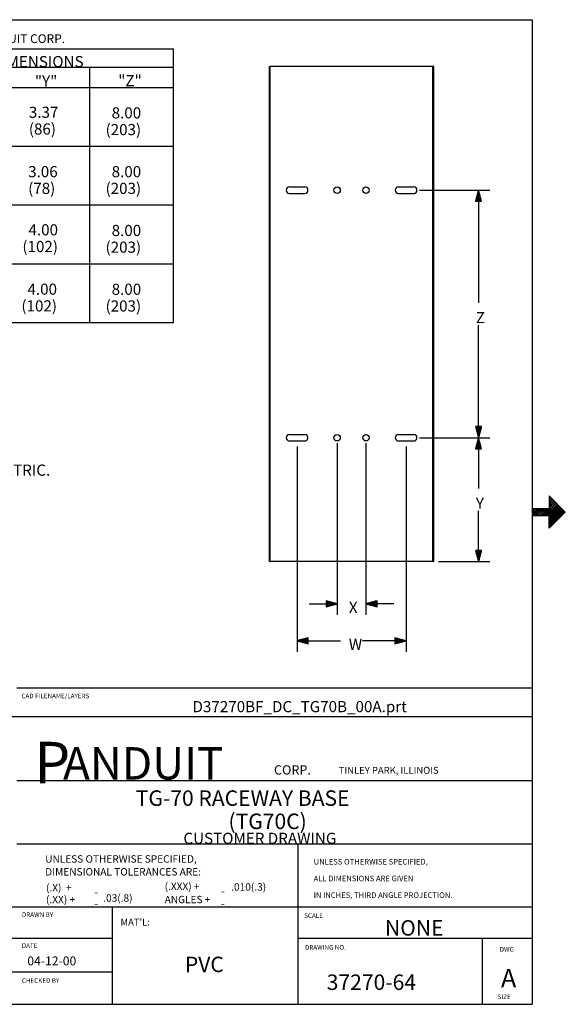
# Model space of a CAD drawing. Extents: x 0 to 11, y 0 to 8.5.
# Drawn here: x 6.6 to 11, y 0.3 to 8.2 of the extents above; entities that cross this region are included whole.
import ezdxf

# ---------------------------------------------------------------- set-up
doc = ezdxf.new("R2010")
doc.units = 0
doc.header["$MEASUREMENT"] = 0
doc.layers.add('TFR-ISO', color=7, linetype='Continuous')
doc.styles.add('blockfont', font='simplex.shx')

msp = doc.modelspace()

# ---------------------------------------------------------------- linework, layer by layer
at = {"layer": 'TFR-ISO', "color": 7, "linetype": 'Continuous'}
for p, q in [((0.275827, 8.21693), (10.724173, 8.21693)), ((10.724173, 8.21693), (10.724173, 0.26307)), ((8.600304, 7.83979), (8.602501, 7.83979)), ((8.600304, 3.83979), (8.600304, 7.83979)), ((8.602501, 7.83979), (8.607804, 7.83979)), ((8.607804, 3.83979), (8.607804, 7.83979)), ((9.921803, 7.83979), (8.607804, 7.83979)), ((9.927107, 7.83979), (9.921803, 7.83979)), ((9.921803, 3.83979), (9.921803, 7.83979)), ((9.929304, 7.83979), (9.927107, 7.83979)), ((9.929304, 3.83979), (9.929304, 7.83979)), ((8.761918, 6.865415), (8.886918, 6.865415)), ((9.64269, 6.865415), (9.76769, 6.865415)), ((8.761918, 6.814165), (8.886918, 6.814165)), ((9.64269, 6.814165), (9.76769, 6.814165)), ((8.761918, 4.865415), (8.886918, 4.865415)), ((9.64269, 4.865415), (9.76769, 4.865415)), ((8.761918, 4.814165), (8.886918, 4.814165)), ((9.64269, 4.814165), (9.76769, 4.814165)), ((10.81441, 4.21225), (10.917292, 4.315131)), ((10.821481, 4.21225), (10.920827, 4.311596)), ((10.835623, 4.21225), (10.927897, 4.304525)), ((10.842694, 4.21225), (10.931434, 4.300989)), ((10.862923, 4.3695), (10.862923, 4.26775)), ((10.862923, 4.3695), (10.992422, 4.24)), ((10.862923, 4.366828), (10.864258, 4.368165)), ((10.862923, 4.359757), (10.867794, 4.364629)), ((10.862923, 4.345615), (10.874865, 4.357558)), ((10.862923, 4.338544), (10.8784, 4.354022)), ((10.862923, 4.324402), (10.885471, 4.346951)), ((10.862923, 4.317331), (10.889007, 4.343416)), ((10.862923, 4.303189), (10.896078, 4.336345)), ((10.862923, 4.296118), (10.899613, 4.332809)), ((10.862923, 4.281976), (10.906685, 4.325738)), ((10.862923, 4.274905), (10.91022, 4.322202)), ((10.724173, 4.26775), (10.862923, 4.26775)), ((10.724173, 4.263434), (10.728489, 4.26775)), ((10.724173, 4.242221), (10.749701, 4.26775)), ((10.724173, 4.228079), (10.763844, 4.26775)), ((10.724173, 4.249292), (10.742631, 4.26775)), ((10.724173, 4.221007), (10.770915, 4.26775)), ((10.729557, 4.21225), (10.785057, 4.26775)), ((10.736629, 4.21225), (10.792129, 4.26775)), ((10.750771, 4.21225), (10.806271, 4.26775)), ((10.757841, 4.21225), (10.813341, 4.26775)), ((10.771983, 4.21225), (10.827483, 4.26775)), ((10.779055, 4.21225), (10.834555, 4.26775)), ((10.793197, 4.21225), (10.848697, 4.26775)), ((10.800268, 4.21225), (10.855768, 4.26775)), ((10.856836, 4.21225), (10.938504, 4.293918)), ((10.862923, 4.211265), (10.942039, 4.290382)), ((10.862923, 4.197123), (10.949111, 4.283311)), ((10.862923, 4.190052), (10.952646, 4.279776)), ((10.862923, 4.17591), (10.959718, 4.272705)), ((10.862923, 4.168839), (10.963253, 4.269169)), ((10.862923, 4.154696), (10.970325, 4.262098)), ((10.862923, 4.147625), (10.97386, 4.258563)), ((10.862923, 4.133483), (10.98093, 4.251492)), ((10.862923, 4.126412), (10.984467, 4.247956)), ((10.862923, 4.11227), (10.991537, 4.240885)), ((10.862923, 4.1105), (10.992422, 4.24)), ((10.724173, 4.21225), (10.862923, 4.21225)), ((10.862923, 4.1105), (10.862923, 4.21225)), ((8.600304, 3.83979), (8.602501, 3.83979)), ((8.602501, 3.83979), (8.607804, 3.83979)), ((9.921803, 3.83979), (8.607804, 3.83979)), ((9.927107, 3.83979), (9.921803, 3.83979)), ((9.929304, 3.83979), (9.927107, 3.83979)), ((10.724173, 2.817365), (6.55961, 2.817365)), ((10.724173, 2.586365), (0.275827, 2.586365)), ((6.55961, 2.070452), (10.724173, 2.070452)), ((10.724173, 1.55654), (6.55961, 1.55654)), ((8.830617, 1.55654), (8.830617, 0.26307)), ((0.275827, 1.050628), (10.724173, 1.050628)), ((7.332168, 0.26307), (7.332168, 1.050628)), ((0.275827, 0.797671), (7.332168, 0.797671)), ((8.830617, 0.797671), (10.724173, 0.797671)), ((10.321698, 0.797671), (10.321698, 0.26307)), ((0.275827, 0.524715), (7.332168, 0.524715)), ((0.275827, 0.26307), (10.724173, 0.26307))]:
    msp.add_line(p, q, dxfattribs=at)
at = {"layer": 'TFR-ISO', "color": 3, "linetype": 'Continuous'}
for p, q in [((0.524439, 7.98204), (7.824439, 7.98204)), ((7.824439, 5.770041), (7.824439, 7.98204)), ((5.124302, 7.832278), (7.824344, 7.832278)), ((7.149439, 5.770041), (7.149439, 7.832278)), ((0.524439, 7.670041), (7.824439, 7.670041)), ((0.524439, 7.19504), (7.824439, 7.19504)), ((0.524439, 6.72004), (7.824439, 6.72004)), ((0.524439, 6.24504), (7.824439, 6.24504)), ((0.524439, 5.770041), (7.824439, 5.770041))]:
    msp.add_line(p, q, dxfattribs=at)
at = {"layer": 'TFR-ISO', "color": 2, "linetype": 'Continuous'}
for p, q in [((9.81269, 6.83979), (10.381356, 6.83979)), ((10.291356, 6.83979), (10.267241, 6.74979)), ((10.271357, 6.74979), (10.271357, 6.765149)), ((10.273356, 6.74979), (10.273356, 6.772613)), ((10.275356, 6.74979), (10.275356, 6.780077)), ((10.277356, 6.74979), (10.277356, 6.787541)), ((10.279357, 6.74979), (10.279357, 6.795005)), ((10.281357, 6.74979), (10.281357, 6.802469)), ((10.283357, 6.74979), (10.283357, 6.809934)), ((10.285357, 6.74979), (10.285357, 6.817398)), ((10.287356, 6.74979), (10.287356, 6.824862)), ((10.289356, 6.74979), (10.289356, 6.832326)), ((10.315472, 6.74979), (10.291356, 6.83979)), ((10.291356, 6.74979), (10.291356, 6.83979)), ((10.291356, 6.74979), (10.291356, 6.83979)), ((10.291356, 6.83979), (10.291356, 5.92979)), ((10.293357, 6.74979), (10.293357, 6.832326)), ((10.295357, 6.74979), (10.295357, 6.824862)), ((10.297357, 6.74979), (10.297357, 6.817398)), ((10.299356, 6.74979), (10.299356, 6.809934)), ((10.301356, 6.74979), (10.301356, 6.802469)), ((10.303356, 6.74979), (10.303356, 6.795005)), ((10.305357, 6.74979), (10.305357, 6.787541)), ((10.307357, 6.74979), (10.307357, 6.780077)), ((10.309357, 6.74979), (10.309357, 6.772613)), ((10.311357, 6.74979), (10.311357, 6.765149)), ((10.267241, 6.74979), (10.315472, 6.74979)), ((10.267357, 6.74979), (10.267357, 6.750221)), ((10.267357, 6.74979), (10.267357, 6.750221)), ((10.269357, 6.74979), (10.269357, 6.757685)), ((10.313356, 6.74979), (10.313356, 6.757685)), ((10.315356, 6.74979), (10.315356, 6.750221)), ((10.315356, 6.74979), (10.315356, 6.750221)), ((10.291356, 4.83979), (10.291356, 5.74979)), ((10.315472, 4.92979), (10.267241, 4.92979)), ((10.267241, 4.92979), (10.291356, 4.83979)), ((10.267357, 4.92979), (10.267357, 4.929359)), ((10.267357, 4.92979), (10.267357, 4.929359)), ((10.269357, 4.92979), (10.269357, 4.921895)), ((10.271357, 4.92979), (10.271357, 4.914431)), ((10.273356, 4.92979), (10.273356, 4.906967)), ((10.275356, 4.92979), (10.275356, 4.899503)), ((10.277356, 4.92979), (10.277356, 4.892039)), ((10.279357, 4.92979), (10.279357, 4.884574)), ((10.281357, 4.92979), (10.281357, 4.87711)), ((10.283357, 4.92979), (10.283357, 4.869647)), ((10.285357, 4.92979), (10.285357, 4.862182)), ((10.287356, 4.92979), (10.287356, 4.854718)), ((10.289356, 4.92979), (10.289356, 4.847254)), ((10.291356, 4.83979), (10.315472, 4.92979)), ((10.291356, 4.92979), (10.291356, 4.83979)), ((10.291356, 4.92979), (10.291356, 4.83979)), ((10.293357, 4.92979), (10.293357, 4.847254)), ((10.295357, 4.92979), (10.295357, 4.854718)), ((10.297357, 4.92979), (10.297357, 4.862182)), ((10.299356, 4.92979), (10.299356, 4.869647)), ((10.301356, 4.92979), (10.301356, 4.87711)), ((10.303356, 4.92979), (10.303356, 4.884574)), ((10.305357, 4.92979), (10.305357, 4.892039)), ((10.307357, 4.92979), (10.307357, 4.899503)), ((10.309357, 4.92979), (10.309357, 4.906967)), ((10.311357, 4.92979), (10.311357, 4.914431)), ((10.313356, 4.92979), (10.313356, 4.921895)), ((10.315356, 4.92979), (10.315356, 4.929359)), ((10.315356, 4.92979), (10.315356, 4.929359)), ((9.148231, 4.79479), (9.148231, 3.408404)), ((9.381377, 4.79479), (9.381377, 3.408404)), ((9.81269, 4.83979), (10.381356, 4.83979)), ((10.291356, 4.83979), (10.267241, 4.74979)), ((10.273356, 4.74979), (10.273356, 4.772613)), ((10.275356, 4.74979), (10.275356, 4.780077)), ((10.277356, 4.74979), (10.277356, 4.787541)), ((10.279357, 4.74979), (10.279357, 4.795005)), ((10.281357, 4.74979), (10.281357, 4.802469)), ((10.283357, 4.74979), (10.283357, 4.809934)), ((10.285357, 4.74979), (10.285357, 4.817398)), ((10.287356, 4.74979), (10.287356, 4.824862)), ((10.289356, 4.74979), (10.289356, 4.832326)), ((10.291356, 4.83979), (10.291356, 4.42979)), ((10.315472, 4.74979), (10.291356, 4.83979)), ((10.291356, 4.74979), (10.291356, 4.83979)), ((10.291356, 4.74979), (10.291356, 4.83979)), ((10.293357, 4.74979), (10.293357, 4.832326)), ((10.295357, 4.74979), (10.295357, 4.824862)), ((10.297357, 4.74979), (10.297357, 4.817398)), ((10.299356, 4.74979), (10.299356, 4.809934)), ((10.301356, 4.74979), (10.301356, 4.802469)), ((10.303356, 4.74979), (10.303356, 4.795005)), ((10.305357, 4.74979), (10.305357, 4.787541)), ((10.307357, 4.74979), (10.307357, 4.780077)), ((10.309357, 4.74979), (10.309357, 4.772613)), ((8.824418, 4.769165), (8.824418, 3.110022)), ((9.70519, 4.769165), (9.70519, 3.110022)), ((10.267241, 4.74979), (10.315472, 4.74979)), ((10.267357, 4.74979), (10.267357, 4.750221)), ((10.267357, 4.74979), (10.267357, 4.750221)), ((10.269357, 4.74979), (10.269357, 4.757685)), ((10.271357, 4.74979), (10.271357, 4.765149)), ((10.311357, 4.74979), (10.311357, 4.765149)), ((10.313356, 4.74979), (10.313356, 4.757685)), ((10.315356, 4.74979), (10.315356, 4.750221)), ((10.315356, 4.74979), (10.315356, 4.750221)), ((10.291356, 3.83979), (10.291356, 4.24979)), ((10.267241, 3.92979), (10.291356, 3.83979)), ((10.315472, 3.92979), (10.267241, 3.92979)), ((10.267357, 3.92979), (10.267357, 3.929359)), ((10.267357, 3.92979), (10.267357, 3.929359)), ((10.269357, 3.92979), (10.269357, 3.921895)), ((10.271357, 3.92979), (10.271357, 3.914431)), ((10.273356, 3.92979), (10.273356, 3.906967)), ((10.275356, 3.92979), (10.275356, 3.899503)), ((10.277356, 3.92979), (10.277356, 3.892039)), ((10.279357, 3.92979), (10.279357, 3.884575)), ((10.281357, 3.92979), (10.281357, 3.87711)), ((10.283357, 3.92979), (10.283357, 3.869646)), ((10.285357, 3.92979), (10.285357, 3.862182)), ((10.287356, 3.92979), (10.287356, 3.854718)), ((10.289356, 3.92979), (10.289356, 3.847254)), ((10.291356, 3.83979), (10.315472, 3.92979)), ((10.291356, 3.92979), (10.291356, 3.83979)), ((10.291356, 3.92979), (10.291356, 3.83979)), ((10.293357, 3.92979), (10.293357, 3.847254)), ((10.295357, 3.92979), (10.295357, 3.854718)), ((10.297357, 3.92979), (10.297357, 3.862182)), ((10.299356, 3.92979), (10.299356, 3.869646)), ((10.301356, 3.92979), (10.301356, 3.87711)), ((10.303356, 3.92979), (10.303356, 3.884575)), ((10.305357, 3.92979), (10.305357, 3.892039)), ((10.307357, 3.92979), (10.307357, 3.899503)), ((10.309357, 3.92979), (10.309357, 3.906967)), ((10.311357, 3.92979), (10.311357, 3.914431)), ((10.313356, 3.92979), (10.313356, 3.921895)), ((10.315356, 3.92979), (10.315356, 3.929359)), ((10.315356, 3.92979), (10.315356, 3.929359)), ((9.966804, 3.83979), (10.381356, 3.83979)), ((9.148231, 3.498404), (9.05823, 3.522519)), ((9.05823, 3.522519), (9.05823, 3.474288)), ((9.05823, 3.522403), (9.058661, 3.522403)), ((9.05823, 3.522403), (9.058661, 3.522403)), ((9.05823, 3.520404), (9.066125, 3.520404)), ((9.05823, 3.518404), (9.073589, 3.518404)), ((9.05823, 3.516404), (9.081053, 3.516404)), ((9.05823, 3.514404), (9.088517, 3.514404)), ((9.05823, 3.512403), (9.095982, 3.512403)), ((9.05823, 3.510404), (9.103445, 3.510404)), ((9.05823, 3.508404), (9.110909, 3.508404)), ((9.05823, 3.506404), (9.118374, 3.506404)), ((9.05823, 3.504404), (9.125837, 3.504404)), ((9.05823, 3.502403), (9.133302, 3.502403)), ((9.05823, 3.500404), (9.140766, 3.500404)), ((9.471377, 3.522519), (9.381377, 3.498404)), ((9.471377, 3.500404), (9.388842, 3.500404)), ((9.471377, 3.502403), (9.396306, 3.502403)), ((9.471377, 3.504404), (9.403769, 3.504404)), ((9.471377, 3.506404), (9.411234, 3.506404)), ((9.471377, 3.508404), (9.418698, 3.508404)), ((9.471377, 3.510404), (9.426162, 3.510404)), ((9.471377, 3.512403), (9.433626, 3.512403)), ((9.471377, 3.514404), (9.441091, 3.514404)), ((9.471377, 3.516404), (9.448555, 3.516404)), ((9.471377, 3.518404), (9.456018, 3.518404)), ((9.471377, 3.520404), (9.463483, 3.520404)), ((9.471377, 3.522403), (9.470947, 3.522403)), ((9.471377, 3.522403), (9.470947, 3.522403)), ((9.471377, 3.474288), (9.471377, 3.522519)), ((8.92323, 3.498404), (9.148231, 3.498404)), ((9.05823, 3.498404), (9.148231, 3.498404)), ((9.05823, 3.474288), (9.148231, 3.498404)), ((9.05823, 3.498404), (9.148231, 3.498404)), ((9.05823, 3.496404), (9.140766, 3.496404)), ((9.05823, 3.494404), (9.133302, 3.494404)), ((9.05823, 3.492404), (9.125837, 3.492404)), ((9.05823, 3.490404), (9.118374, 3.490404)), ((9.05823, 3.488404), (9.110909, 3.488404)), ((9.05823, 3.486404), (9.103445, 3.486404)), ((9.05823, 3.484404), (9.095982, 3.484404)), ((9.05823, 3.482404), (9.088517, 3.482404)), ((9.05823, 3.480404), (9.081053, 3.480404)), ((9.05823, 3.478404), (9.073589, 3.478404)), ((9.05823, 3.476404), (9.066125, 3.476404)), ((9.05823, 3.474404), (9.058661, 3.474404)), ((9.05823, 3.474404), (9.058661, 3.474404)), ((9.471377, 3.498404), (9.381377, 3.498404)), ((9.471377, 3.498404), (9.381377, 3.498404)), ((9.606378, 3.498404), (9.381377, 3.498404)), ((9.381377, 3.498404), (9.471377, 3.474288)), ((9.471377, 3.496404), (9.388842, 3.496404)), ((9.471377, 3.494404), (9.396306, 3.494404)), ((9.471377, 3.492404), (9.403769, 3.492404)), ((9.471377, 3.490404), (9.411234, 3.490404)), ((9.471377, 3.488404), (9.418698, 3.488404)), ((9.471377, 3.486404), (9.426162, 3.486404)), ((9.471377, 3.484404), (9.433626, 3.484404)), ((9.471377, 3.482404), (9.441091, 3.482404)), ((9.471377, 3.480404), (9.448555, 3.480404)), ((9.471377, 3.478404), (9.456018, 3.478404)), ((9.471377, 3.476404), (9.463483, 3.476404)), ((9.471377, 3.474404), (9.470947, 3.474404)), ((9.471377, 3.474404), (9.470947, 3.474404)), ((8.914417, 3.224138), (8.824418, 3.200022)), ((8.914417, 3.200022), (8.824418, 3.200022)), ((8.914417, 3.200022), (8.824418, 3.200022)), ((8.824418, 3.200022), (9.175273, 3.200022)), ((8.824418, 3.200022), (8.914417, 3.175907)), ((8.914417, 3.202022), (8.831882, 3.202022)), ((8.914417, 3.198022), (8.831882, 3.198022)), ((8.914417, 3.204022), (8.839346, 3.204022)), ((8.914417, 3.196022), (8.839346, 3.196022)), ((8.914417, 3.206022), (8.84681, 3.206022)), ((8.914417, 3.194022), (8.84681, 3.194022)), ((8.914417, 3.208022), (8.854274, 3.208022)), ((8.914417, 3.192022), (8.854274, 3.192022)), ((8.914417, 3.210022), (8.861738, 3.210022)), ((8.914417, 3.190022), (8.861738, 3.190022)), ((8.914417, 3.212022), (8.869203, 3.212022)), ((8.914417, 3.188022), (8.869203, 3.188022)), ((8.914417, 3.214022), (8.876666, 3.214022)), ((8.914417, 3.186022), (8.876666, 3.186022)), ((8.914417, 3.216022), (8.88413, 3.216022)), ((8.914417, 3.184022), (8.88413, 3.184022)), ((8.914417, 3.218022), (8.891595, 3.218022)), ((8.914417, 3.182022), (8.891595, 3.182022)), ((8.914417, 3.220022), (8.899058, 3.220022)), ((8.914417, 3.222022), (8.906523, 3.222022)), ((8.914417, 3.224022), (8.913987, 3.224022)), ((8.914417, 3.224022), (8.913987, 3.224022)), ((8.914417, 3.175907), (8.914417, 3.224138)), ((9.70519, 3.200022), (9.354335, 3.200022)), ((9.70519, 3.200022), (9.615191, 3.224138)), ((9.615191, 3.224138), (9.615191, 3.175907)), ((9.615191, 3.224022), (9.615621, 3.224022)), ((9.615191, 3.224022), (9.615621, 3.224022)), ((9.615191, 3.222022), (9.623085, 3.222022)), ((9.615191, 3.220022), (9.630549, 3.220022)), ((9.615191, 3.218022), (9.638013, 3.218022)), ((9.615191, 3.216022), (9.645477, 3.216022)), ((9.615191, 3.214022), (9.652942, 3.214022)), ((9.615191, 3.212022), (9.660405, 3.212022)), ((9.615191, 3.210022), (9.66787, 3.210022)), ((9.615191, 3.208022), (9.675334, 3.208022)), ((9.615191, 3.206022), (9.682797, 3.206022)), ((9.615191, 3.204022), (9.690262, 3.204022)), ((9.615191, 3.202022), (9.697726, 3.202022)), ((9.615191, 3.175907), (9.70519, 3.200022)), ((9.615191, 3.200022), (9.70519, 3.200022)), ((9.615191, 3.200022), (9.70519, 3.200022)), ((9.615191, 3.198022), (9.697726, 3.198022)), ((9.615191, 3.196022), (9.690262, 3.196022)), ((9.615191, 3.194022), (9.682797, 3.194022)), ((9.615191, 3.192022), (9.675334, 3.192022)), ((9.615191, 3.190022), (9.66787, 3.190022)), ((9.615191, 3.188022), (9.660405, 3.188022)), ((9.615191, 3.186022), (9.652942, 3.186022)), ((9.615191, 3.184022), (9.645477, 3.184022)), ((9.615191, 3.182022), (9.638013, 3.182022)), ((8.914417, 3.180022), (8.899058, 3.180022)), ((8.914417, 3.178022), (8.906523, 3.178022)), ((8.914417, 3.176022), (8.913987, 3.176022)), ((8.914417, 3.176022), (8.913987, 3.176022)), ((9.615191, 3.180022), (9.630549, 3.180022)), ((9.615191, 3.178022), (9.623085, 3.178022)), ((9.615191, 3.176022), (9.615621, 3.176022)), ((9.615191, 3.176022), (9.615621, 3.176022))]:
    msp.add_line(p, q, dxfattribs=at)
at = {"layer": 'TFR-ISO', "color": 7, "linetype": 'Continuous'}
for centre in [(9.148231, 6.83979), (9.381377, 6.83979), (9.148231, 4.83979), (9.381377, 4.83979)]:
    msp.add_circle(centre, 0.025625, dxfattribs=at)
for centre, start, end in [((8.761918, 6.83979), 90, 270), ((8.886918, 6.83979), 270, 450), ((9.64269, 6.83979), 90, 270), ((9.76769, 6.83979), 270, 450), ((8.761918, 4.83979), 90, 270), ((8.886918, 4.83979), 270, 450), ((9.64269, 4.83979), 90, 270), ((9.76769, 4.83979), 270, 450)]:
    msp.add_arc(centre, 0.025625, start, end, dxfattribs=at)

# ---------------------------------------------------------------- texts
at = {"layer": 'TFR-ISO', "color": 7, "linetype": 'Continuous', "attachment_point": 7, "line_spacing_factor": 0.903614, "style": 'blockfont'}
for s, insert, char_height in [('\\W01.000;\\Fsimplex.shx|c0;THIS COPY IS PROVIDED ON A RESTRICTED BASIS AND IS NOT TO BE USED IN ANY WAY DETRIMENTAL TO THE INTERESTS OF PANDUIT CORP.', (0.66381, 8.028247), 0.070866), ('\\W01.000;\\Fsimplex.shx|c0;CAD FILENAME/LAYERS', (6.596623, 2.735312), 0.037378), ('\\W01.000;\\Fsimplex.shx|c0;P', (6.700416, 2.047062), 0.336401), ('\\W01.000;\\Fsimplex.shx|c0;ANDUIT', (6.932928, 2.078679), 0.261645), ('\\W01.000;\\Fsimplex.shx|c0;CORP.', (8.637924, 2.119295), 0.074756), ('\\W01.000;\\Fsimplex.shx|c0;TINLEY PARK, ILLINOIS', (9.161437, 2.125329), 0.056067), ('\\W01.000;\\Fsimplex.shx|c0;UNLESS OTHERWISE SPECIFIED,', (6.78869, 1.407397), 0.059805), ('\\W01.000;\\Fsimplex.shx|c0;UNLESS OTHERWISE SPECIFIED,', (8.958873, 1.392237), 0.045), ('\\W01.000;\\Fsimplex.shx|c0;DIMENSIONAL TOLERANCES ARE:', (6.78869, 1.303441), 0.059805), ('\\W01.000;\\Fsimplex.shx|c0; ', (8.958873, 1.324737), 0.045), ('\\W01.000;\\Fsimplex.shx|c0;ALL DIMENSIONS ARE GIVEN', (8.958873, 1.257237), 0.045), ('\\W01.000;\\Fsimplex.shx|c0;(.X)  +', (6.795249, 1.175495), 0.059805), ('\\W01.000;\\Fsimplex.shx|c0;(.XXX) +', (7.754311, 1.186157), 0.059805), ('\\W01.000;\\Fsimplex.shx|c0;(.XX) +', (6.795249, 1.079535), 0.059805), ('\\W01.000;\\Fsimplex.shx|c0;-', (7.185489, 1.137096), 0.06728), ('\\W01.000;\\Fsimplex.shx|c0;ANGLES +', (7.754311, 1.079535), 0.059805), ('\\W01.000;\\Fsimplex.shx|c0;-', (8.207727, 1.145092), 0.06728), ('\\W01.000;\\Fsimplex.shx|c0; ', (8.958873, 1.189737), 0.045), ('\\W01.000;\\Fsimplex.shx|c0;IN INCHES, THIRD ANGLE PROJECTION.', (8.958873, 1.122237), 0.045), ('\\W01.000;\\Fsimplex.shx|c0;-', (7.185489, 1.041803), 0.06728), ('\\W01.000;\\Fsimplex.shx|c0;-', (8.207727, 1.041803), 0.06728), ('\\W01.000;\\Fsimplex.shx|c0;DRAWN BY', (6.600489, 0.968384), 0.037378), ("\\W01.000;\\Fsimplex.shx|c0;MAT'L:", (7.3967, 0.898806), 0.056067), ('\\W01.000;\\Fsimplex.shx|c0;SCALE', (8.88206, 0.961052), 0.037378), ('\\W01.000;\\Fsimplex.shx|c0;DATE', (6.599453, 0.719085), 0.037378), ('\\W01.000;\\Fsimplex.shx|c0;DRAWING NO.', (8.888196, 0.704421), 0.037378), ('\\W01.000;\\Fsimplex.shx|c0;DWG', (10.461947, 0.687923), 0.037378), ('\\W01.000;\\Fsimplex.shx|c0;A', (10.472155, 0.399495), 0.149512), ('\\W01.000;\\Fsimplex.shx|c0;CHECKED BY', (6.60009, 0.436792), 0.037378), ('\\W01.000;\\Fsimplex.shx|c0;SIZE', (10.44525, 0.30481), 0.037378)]:
    msp.add_mtext(s, dxfattribs=dict(at, insert=insert, char_height=char_height))
at = {"layer": 'TFR-ISO', "color": 3, "linetype": 'Continuous', "attachment_point": 7, "line_spacing_factor": 0.903614, "style": 'blockfont'}
for s, insert, char_height in [('\\W01.000;\\Fsimplex.shx|c0;MOUNTING HOLE DIMENSIONS', (5.33045, 7.833307), 0.09), ('\\W01.000;\\Fsimplex.shx|c0;"Y"', (6.705117, 7.676538), 0.09), ('\\W01.000;\\Fsimplex.shx|c0;"Z"', (7.378715, 7.679637), 0.09), ('\\W01.000;\\Fsimplex.shx|c0;3.37', (6.656461, 7.424173), 0.09), ('\\W01.000;\\Fsimplex.shx|c0;8.00', (7.325728, 7.419239), 0.09), ('\\W01.000;\\Fsimplex.shx|c0;(86)', (6.656461, 7.289173), 0.09), ('\\W01.000;\\Fsimplex.shx|c0;(203)', (7.276509, 7.284239), 0.09), ('\\W01.000;\\Fsimplex.shx|c0;3.06', (6.651045, 6.944374), 0.09), ('\\W01.000;\\Fsimplex.shx|c0;8.00', (7.325728, 6.944239), 0.09), ('\\W01.000;\\Fsimplex.shx|c0;(78)', (6.651045, 6.809374), 0.09), ('\\W01.000;\\Fsimplex.shx|c0;(203)', (7.276509, 6.809239), 0.09), ('\\W01.000;\\Fsimplex.shx|c0;4.00', (6.653753, 6.47473), 0.09), ('\\W01.000;\\Fsimplex.shx|c0;8.00', (7.325728, 6.469239), 0.09), ('\\W01.000;\\Fsimplex.shx|c0;(102)', (6.604534, 6.339729), 0.09), ('\\W01.000;\\Fsimplex.shx|c0;(203)', (7.276509, 6.334239), 0.09), ('\\W01.000;\\Fsimplex.shx|c0;4.00', (6.645629, 5.994931), 0.09), ('\\W01.000;\\Fsimplex.shx|c0;8.00', (7.325728, 5.994239), 0.09), ('\\W01.000;\\Fsimplex.shx|c0;(102)', (6.596411, 5.859931), 0.09), ('\\W01.000;\\Fsimplex.shx|c0;(203)', (7.276509, 5.859239), 0.09), ('\\W01.000;\\Fsimplex.shx|c0;3. DIMENSIONS IN PARENTHESIS ARE IN METRIC.', (4.063077, 4.533177), 0.09), ('\\W01.000;\\Fsimplex.shx|c0;D37270BF_DC_TG70B_00A.prt', (7.979313, 2.622816), 0.09), ('\\W01.000;\\Fsimplex.shx|c0;TG-70 RACEWAY BASE', (7.520737, 1.866166), 0.125), ('\\W01.000;\\Fsimplex.shx|c0;(TG70C)', (8.26976, 1.678666), 0.125), ('\\W01.000;\\Fsimplex.shx|c0;CUSTOMER DRAWING', (7.905676, 1.558941), 0.09), ('\\W01.000;\\Fsimplex.shx|c0;.010(.3)', (8.291949, 1.181256), 0.06), ('\\W01.000;\\Fsimplex.shx|c0;.03(.8)', (7.257484, 1.091725), 0.06), ('\\W01.000;\\Fsimplex.shx|c0;NONE', (9.534565, 0.817879), 0.125), ('\\W01.000;\\Fsimplex.shx|c0;04-12-00', (6.644451, 0.577539), 0.072), ('\\W01.000;\\Fsimplex.shx|c0;PVC', (7.917409, 0.522678), 0.125), ('\\W01.000;\\Fsimplex.shx|c0;37270-64', (9.064027, 0.379012), 0.125)]:
    msp.add_mtext(s, dxfattribs=dict(at, insert=insert, char_height=char_height))
at = {"layer": 'TFR-ISO', "color": 2, "linetype": 'Continuous', "char_height": 0.09, "attachment_point": 7, "line_spacing_factor": 0.903614, "style": 'blockfont'}
for s, insert in [('\\W01.000;\\Fsimplex.shx|c0;Z', (10.269325, 5.765728)), ('\\W01.000;\\Fsimplex.shx|c0;Y', (10.269325, 4.265728)), ('\\W01.000;\\Fsimplex.shx|c0;X', (9.242773, 3.424341)), ('\\W01.000;\\Fsimplex.shx|c0;W', (9.242773, 3.12596))]:
    msp.add_mtext(s, dxfattribs=dict(at, insert=insert))

doc.saveas('drawing.dxf')
